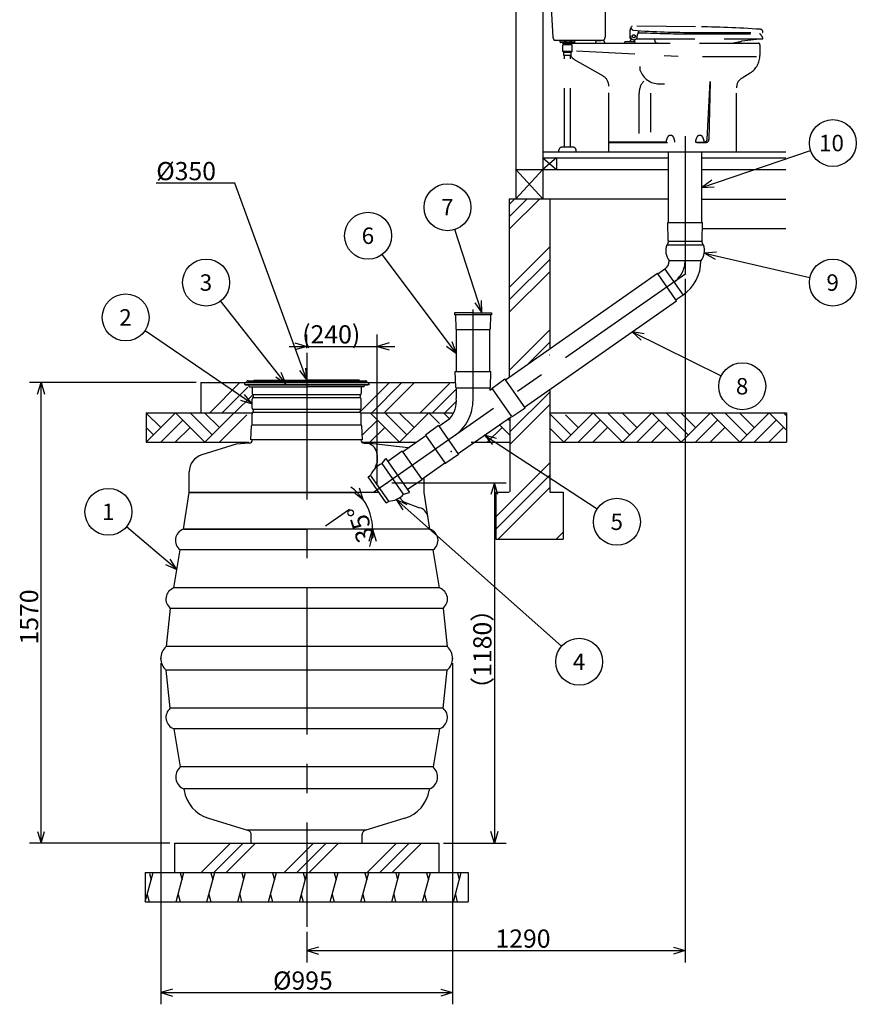
# Model space of a CAD drawing. Extents: x 110 to 410, y 14 to 268.
# Drawn here: x 110 to 253, y 14 to 182 of the extents above; entities that cross this region are included whole.
import ezdxf

# ---------------------------------------------------------------- set-up
doc = ezdxf.new("R2010")
doc.units = 0
doc.header["$LTSCALE"] = 20
doc.linetypes.add('CENTER', pattern=[2, 1.25, -0.25, 0.25, -0.25])
doc.linetypes.add('DASHED', pattern=[0.75, 0.5, -0.25])
for name, color, linetype in [('00', 7, 'CONTINUOUS'), ('01', 7, 'CONTINUOUS'), ('011', 7, 'CONTINUOUS'), ('02', 9, 'CONTINUOUS'), ('03', 7, 'CONTINUOUS'), ('04', 7, 'CONTINUOUS'), ('05', 7, 'CONTINUOUS'), ('06', 7, 'CONTINUOUS'), ('07', 7, 'CONTINUOUS'), ('09', 9, 'CONTINUOUS')]:
    doc.layers.add(name, color=color, linetype=linetype)
doc.styles.add('KNJYOKO', font='TXT', dxfattribs={"bigfont": 'BIGFONT'})
doc.dimstyles.get("Standard").update_dxf_attribs({"dimtxt": 2.5, "dimasz": 2.5, "dimexe": 1.25, "dimexo": 0.625, "dimtad": 1, "dimcen": 2.5, "dimazin": 3, "dimtfac": 1, "dimtmove": 0, "dimatfit": 3})

# ---------------------------------------------------------------- blocks, each defined once
blk = doc.blocks.new('*X0')
at = {"layer": '00', "color": 0, "linetype": 'BYBLOCK'}
for p, q in [((193.45, 150.55), (194.41, 151.51)), ((193.45, 148.43), (196.53, 151.51)), ((193.45, 146.31), (198.65, 151.51)), ((193.45, 136.41), (200.35, 143.31)), ((193.45, 134.29), (200.35, 141.19)), ((193.45, 132.17), (200.35, 139.07)), ((193.45, 122.27), (200.35, 129.17)), ((196.74, 123.44), (200.35, 127.05)), ((200.33, 124.91), (200.35, 124.93))]:
    blk.add_line(p, q, dxfattribs=at)
blk = doc.blocks.new('*X1')
at = {"layer": '00', "color": 0, "linetype": 'BYBLOCK'}
for p, q in [((193.56, 111.77), (200.35, 118.55)), ((193.56, 109.65), (200.35, 116.43)), ((191.15, 97.33), (200.35, 106.53)), ((191.15, 95.21), (200.35, 104.41)), ((191.57, 93.51), (200.35, 102.29)), ((201.47, 93.51), (202.65, 94.69))]:
    blk.add_line(p, q, dxfattribs=at)
blk = doc.blocks.new('*X2')
at = {"layer": '00', "color": 0, "linetype": 'BYBLOCK'}
for p, q in [((140.97, 36.69), (145.97, 41.69)), ((143.09, 36.69), (148.09, 41.69)), ((145.21, 36.69), (150.21, 41.69)), ((155.11, 36.69), (160.11, 41.69)), ((157.23, 36.69), (162.23, 41.69)), ((159.35, 36.69), (164.35, 41.69)), ((169.25, 36.69), (174.25, 41.69)), ((171.37, 36.69), (176.37, 41.69)), ((173.49, 36.69), (178.49, 41.69))]:
    blk.add_line(p, q, dxfattribs=at)
blk = doc.blocks.new('*X3')
at = {"layer": '00', "color": 0, "linetype": 'BYBLOCK'}
for p, q in [((142.41, 115.04), (147.56, 120.19)), ((144.53, 115.04), (148.89, 119.4)), ((146.65, 115.04), (149.63, 118.01))]:
    blk.add_line(p, q, dxfattribs=at)
blk = doc.blocks.new('*X4')
at = {"layer": '00', "color": 0, "linetype": 'BYBLOCK'}
for p, q in [((178.25, 115.04), (183.25, 120.04)), ((180.37, 115.04), (184.43, 119.09)), ((182.5, 115.04), (184.42, 116.96))]:
    blk.add_line(p, q, dxfattribs=at)
blk = doc.blocks.new('M0')
at = {"layer": '00', "color": 0, "linetype": 'BYBLOCK'}
for p, q in [((0, 0), (18.53, 6.27)), ((1.7, 1.21), (0, 0)), ((0, 0), (2.09, 0.07))]:
    blk.add_line(p, q, dxfattribs=at)
blk.add_circle((22.32, 7.55), 4, dxfattribs=at)
blk.add_text('10', height=2.8, dxfattribs=at).set_placement((19.97, 6.15))
blk = doc.blocks.new('M1')
at = {"layer": '00', "color": 0, "linetype": 'BYBLOCK'}
for p, q in [((2.08, 0.14), (0, 0)), ((0, 0), (18, -4.13)), ((0, 0), (1.82, -1.03))]:
    blk.add_line(p, q, dxfattribs=at)
blk.add_circle((21.9, -5.02), 4, dxfattribs=at)
blk.add_text('9', height=2.8, dxfattribs=at).set_placement((20.81, -6.42))
blk = doc.blocks.new('M2')
at = {"layer": '00', "color": 0, "linetype": 'BYBLOCK'}
for p, q in [((0, 0), (15.21, -7.5)), ((2.06, -0.35), (0, 0)), ((0, 0), (1.53, -1.42))]:
    blk.add_line(p, q, dxfattribs=at)
blk.add_circle((18.79, -9.27), 4, dxfattribs=at)
blk.add_text('8', height=2.8, dxfattribs=at).set_placement((17.7, -10.67))
blk = doc.blocks.new('M3')
at = {"layer": '00', "color": 0, "linetype": 'BYBLOCK'}
for p, q in [((0, 0), (-4.61, 14.18)), ((-1.19, 1.72), (0, 0)), ((0, 0), (-0.05, 2.09))]:
    blk.add_line(p, q, dxfattribs=at)
blk.add_circle((-5.85, 17.98), 4, dxfattribs=at)
blk.add_text('7', height=2.8, dxfattribs=at).set_placement((-6.94, 16.58))
blk = doc.blocks.new('M4')
at = {"layer": '00', "color": 0, "linetype": 'BYBLOCK'}
for p, q in [((0, 0), (19.2, -12.58)), ((2, -0.59), (0, 0)), ((0, 0), (1.34, -1.6))]:
    blk.add_line(p, q, dxfattribs=at)
blk.add_circle((22.55, -14.77), 4, dxfattribs=at)
blk.add_text('5', height=2.8, dxfattribs=at).set_placement((21.46, -16.17))
blk = doc.blocks.new('M5')
at = {"layer": '00', "color": 0, "linetype": 'BYBLOCK'}
for p, q in [((0, 0), (-12.64, 16.86)), ((0, 0), (-0.72, 1.96)), ((-1.68, 1.24), (0, 0))]:
    blk.add_line(p, q, dxfattribs=at)
blk.add_circle((-15.04, 20.06), 4, dxfattribs=at)
blk.add_text('6', height=2.8, dxfattribs=at).set_placement((-16.13, 18.66))
blk = doc.blocks.new('M6')
at = {"layer": '00', "color": 0, "linetype": 'BYBLOCK'}
for p, q in [((0, 0), (-11.11, 14.11)), ((0, 0), (-0.77, 1.94)), ((-1.71, 1.2), (0, 0))]:
    blk.add_line(p, q, dxfattribs=at)
blk.add_circle((-13.59, 17.25), 4, dxfattribs=at)
blk.add_text('3', height=2.8, dxfattribs=at).set_placement((-14.68, 15.85))
blk = doc.blocks.new('*D0')
at = {"layer": '00', "color": 0, "linetype": 'BYBLOCK'}
for p, q in [((173.46, 103.1), (192.92, 103.1)), ((190.92, 103.1), (190.32, 101.1)), ((190.92, 103.1), (190.92, 41.69)), ((191.52, 101.1), (190.92, 103.1)), ((190.92, 41.69), (190.32, 43.69)), ((191.52, 43.69), (190.92, 41.69)), ((182.23, 41.69), (192.92, 41.69))]:
    blk.add_line(p, q, dxfattribs=at)
at = {"layer": '00', "color": 0, "linetype": 'BYBLOCK', "style": 'KNJYOKO'}
blk.add_text('（1180）', height=3.1, rotation=90, dxfattribs=at).set_placement((190.42, 65.81))
blk = doc.blocks.new('M7')
at = {"layer": '00', "color": 0, "linetype": 'BYBLOCK'}
for p, q in [((0, 0), (-18.25, 12.49)), ((-1.99, 0.63), (0, 0)), ((0, 0), (-1.31, 1.62))]:
    blk.add_line(p, q, dxfattribs=at)
blk.add_circle((-21.55, 14.75), 4, dxfattribs=at)
blk.add_text('2', height=2.8, dxfattribs=at).set_placement((-22.64, 13.35))
blk = doc.blocks.new('*D1')
at = {"layer": '00', "color": 0, "linetype": 'BYBLOCK'}
for p, q in [((140.1, 120.19), (111.67, 120.19)), ((113.07, 118.19), (113.67, 120.19)), ((113.67, 41.69), (113.67, 120.19)), ((113.67, 120.19), (114.27, 118.19)), ((113.07, 43.69), (113.67, 41.69)), ((113.67, 41.69), (114.27, 43.69)), ((135.63, 41.69), (111.67, 41.69))]:
    blk.add_line(p, q, dxfattribs=at)
blk.add_text('1570', height=3.1, rotation=90, dxfattribs=at).set_placement((113.17, 75.55))
blk = doc.blocks.new('*D2')
at = {"layer": '00', "color": 0, "linetype": 'BYBLOCK'}
for p, q in [((134.05, 72.39), (134.05, 14.24)), ((183.8, 72.39), (183.8, 14.24)), ((136.05, 16.84), (134.05, 16.24)), ((181.8, 16.84), (183.8, 16.24)), ((134.05, 16.24), (183.8, 16.24)), ((134.05, 16.24), (136.05, 15.64)), ((183.8, 16.24), (181.8, 15.64))]:
    blk.add_line(p, q, dxfattribs=at)
blk.add_text('%%c995', height=3.1, dxfattribs=at).set_placement((153.19, 16.74))
blk = doc.blocks.new('*X5')
at = {"layer": '00', "color": 0, "linetype": 'BYBLOCK'}
for p, q in [((167.89, 115.04), (173.04, 120.19)), ((170.01, 115.04), (175.16, 120.19)), ((172.13, 115.04), (177.28, 120.19))]:
    blk.add_line(p, q, dxfattribs=at)
blk = doc.blocks.new('M8')
at = {"layer": '00', "color": 0, "linetype": 'BYBLOCK'}
for p, q in [((0, 0), (-8.61, 7.24)), ((0, 0), (-1.14, 1.75)), ((-1.92, 0.83), (0, 0))]:
    blk.add_line(p, q, dxfattribs=at)
blk.add_circle((-11.67, 9.82), 4, dxfattribs=at)
blk.add_text('1', height=2.8, dxfattribs=at).set_placement((-12.76, 8.42))
blk = doc.blocks.new('*D3')
at = {"layer": '00', "color": 0, "linetype": 'BYBLOCK'}
for p, q in [((223.43, 137.85), (223.43, 21.39)), ((158.93, 26.61), (158.93, 21.39)), ((160.93, 23.99), (158.93, 23.39)), ((221.43, 23.99), (223.43, 23.39)), ((158.93, 23.39), (223.43, 23.39)), ((158.93, 23.39), (160.93, 22.79)), ((223.43, 23.39), (221.43, 22.79))]:
    blk.add_line(p, q, dxfattribs=at)
blk.add_text('1290', height=3.1, dxfattribs=at).set_placement((191.1, 23.89))
blk = doc.blocks.new('M9')
at = {"layer": '00', "color": 0, "linetype": 'BYBLOCK'}
for p, q in [((0, 0), (28.19, -24.99)), ((1.89, -0.88), (0, 0)), ((0, 0), (1.1, -1.78))]:
    blk.add_line(p, q, dxfattribs=at)
blk.add_circle((31.18, -27.64), 4, dxfattribs=at)
blk.add_text('4', height=2.8, dxfattribs=at).set_placement((30.09, -29.04))
blk = doc.blocks.new('*D4')
at = {"layer": '00', "color": 0, "linetype": 'BYBLOCK'}
for p, q in [((166.94, 101.54), (168.57, 100.24)), ((168.57, 100.24), (167.92, 102.22)), ((169.57, 93.19), (170.17, 95.19)), ((170.17, 95.19), (170.77, 93.19))]:
    blk.add_line(p, q, dxfattribs=at)
blk.add_arc((161.36, 95.19), 8.81, -19.5083, 54.5084, dxfattribs=at)
blk.add_text('35%%d', height=3.1, rotation=107.5, dxfattribs=at).set_placement((170.59, 93.55))
blk = doc.blocks.new('M10')
at = {"layer": '00', "color": 0, "linetype": 'BYBLOCK'}
for p, q in [((-12.24, 33.59), (-25.64, 33.59)), ((0, 0), (-12.24, 33.59)), ((0, 0), (-0.12, 2.08)), ((-1.25, 1.67), (0, 0))]:
    blk.add_line(p, q, dxfattribs=at)
blk.add_text('%%c350', height=3.1, dxfattribs=at).set_placement((-25.64, 34.09))
blk = doc.blocks.new('*D5')
at = {"layer": '00', "color": 0, "linetype": 'BYBLOCK'}
for p, q in [((158.93, 126.04), (158.93, 128.36)), ((170.96, 102.71), (170.96, 128.36)), ((155.93, 126.36), (173.96, 126.36)), ((156.93, 126.96), (158.93, 126.36)), ((158.93, 126.36), (156.93, 125.76)), ((172.96, 126.96), (170.96, 126.36)), ((170.96, 126.36), (172.96, 125.76))]:
    blk.add_line(p, q, dxfattribs=at)
blk.add_text('(240)', height=3.1, dxfattribs=at).set_placement((158.16, 126.86))

msp = doc.modelspace()

# ---------------------------------------------------------------- linework, layer by layer
at = {"layer": '00', "color": 3, "linetype": 'DASHED'}
for p, q in [((209.878, 179.763), (209.878, 197.013)), ((200.554, 185), (200.896, 179.074)), ((214.078, 179.213), (214.078, 180.2)), ((214.082, 180.225), (214.314, 180.863)), ((214.523, 180.242), (214.21, 180.575)), ((225.178, 180.813), (214.386, 180.912)), ((215.278, 179.213), (215.351, 179.607)), ((215.408, 179.813), (215.828, 179.813)), ((224.552, 179.613), (236.128, 179.613)), ((224.615, 179.863), (236.602, 179.863)), ((209.385, 178.513), (201.305, 178.513)), ((202.078, 178.438), (202.078, 178.513)), ((204.678, 178.438), (202.078, 178.438)), ((202.128, 178.213), (202.128, 178.438)), ((204.553, 178.138), (202.203, 178.138)), ((202.603, 177.988), (202.603, 178.138)), ((204.153, 177.988), (202.603, 177.988)), ((202.728, 177.738), (202.728, 177.988)), ((202.878, 178.138), (202.878, 178.438)), ((203.128, 178.138), (203.128, 178.438)), ((203.878, 178.138), (203.878, 178.438)), ((204.028, 177.738), (204.028, 177.988)), ((204.128, 178.138), (204.128, 178.438)), ((204.153, 177.988), (204.153, 178.138)), ((204.165, 178.138), (204.173, 178.058)), ((204.223, 178.013), (210.882, 178.013)), ((204.628, 178.213), (204.628, 178.438)), ((204.678, 178.438), (204.678, 178.513)), ((208.203, 178.013), (208.244, 178.423)), ((208.343, 178.513), (209.104, 178.513)), ((209.633, 178.369), (209.651, 178.232)), ((210.882, 178.013), (235.928, 178.013)), ((213.178, 178.063), (213.178, 178.263)), ((213.228, 178.313), (214.828, 178.313)), ((213.228, 178.013), (214.828, 178.013)), ((214.078, 178.838), (214.078, 179.463)), ((214.153, 178.763), (214.281, 178.763)), ((214.878, 178.063), (214.878, 178.263)), ((215.075, 178.763), (236.578, 178.763)), ((227.628, 178.013), (229.378, 178.013)), ((236.589, 178.763), (233.094, 178.367)), ((202.603, 176.588), (202.603, 177.738)), ((204.153, 177.738), (202.603, 177.738)), ((204.153, 176.588), (202.603, 176.588)), ((202.603, 176.588), (202.778, 176.438)), ((203.978, 176.438), (202.778, 176.438)), ((202.778, 175.938), (202.778, 176.438)), ((203.978, 176.438), (204.153, 176.588)), ((203.978, 175.938), (203.978, 176.438)), ((204.153, 176.588), (204.153, 177.738)), ((204.894, 176.706), (222.221, 175.824)), ((236.178, 177.763), (236.178, 175.953)), ((203.978, 175.938), (202.778, 175.938)), ((202.878, 160.338), (202.878, 175.938)), ((203.878, 160.338), (203.878, 175.938)), ((204.528, 175.272), (209.429, 172.44)), ((226.37, 175.763), (235.595, 175.763)), ((226.37, 175.763), (235.595, 175.763)), ((215.77, 173.395), (215.77, 174.038)), ((233.118, 172.1), (234.533, 172.985)), ((227.201, 161.689), (227.678, 171.513)), ((227.678, 171.513), (227.487, 161.603)), ((210.428, 159.563), (210.428, 170.709)), ((215.578, 162.659), (215.578, 169.513)), ((217.578, 162.875), (217.578, 169.513)), ((218.999, 171.096), (219.923, 171.096)), ((232.178, 159.513), (232.178, 170.404)), ((210.428, 161.213), (220.181, 161.213)), ((210.428, 161.113), (226.987, 161.113)), ((225.178, 161.173), (226.678, 161.173)), ((226.675, 161.213), (226.702, 161.213)), ((201.878, 159.513), (201.914, 159.81)), ((202.51, 160.338), (204.246, 160.338)), ((204.878, 159.513), (204.842, 159.81)), ((210.428, 159.513), (232.178, 159.513))]:
    msp.add_line(p, q, dxfattribs=at)
at = {"layer": '00', "color": 3, "linetype": 'CENTER'}
msp.add_line((158.928, 125.242), (158.928, 27.414), dxfattribs=at)
at = {"layer": '00', "color": 3, "linetype": 'CONTINUOUS'}
for p, q in [((148.93, 120.512), (169.016, 120.512)), ((157.336, 120.187), (184.32, 120.187)), ((131.587, 115.037), (149.628, 115.037)), ((131.587, 110.037), (136.587, 115.037)), ((131.587, 114.987), (134.062, 112.512)), ((136.587, 115.037), (141.587, 110.037)), ((139.062, 115.037), (142.824, 111.275)), ((141.537, 115.037), (144.062, 112.512)), ((141.587, 110.037), (146.587, 115.037)), ((144.062, 110.037), (148.711, 114.687)), ((168.228, 115.037), (183.752, 115.037)), ((169.756, 115.037), (174.756, 110.037)), ((172.23, 115.037), (175.993, 111.275)), ((174.705, 115.037), (177.23, 112.512)), ((174.756, 110.037), (179.756, 115.037)), ((179.756, 115.037), (181.569, 113.224)), ((182.23, 115.037), (183.263, 114.005)), ((200.334, 114.907), (203.966, 111.275)), ((200.348, 115.037), (240.714, 115.037)), ((202.729, 110.037), (207.729, 115.037)), ((203.02, 114.696), (205.204, 112.512)), ((207.729, 115.037), (212.729, 110.037)), ((210.204, 115.037), (213.966, 111.275)), ((212.679, 115.037), (215.204, 112.512)), ((212.729, 110.037), (217.729, 115.037)), ((217.729, 115.037), (222.729, 110.037)), ((220.204, 115.037), (223.966, 111.275)), ((222.679, 115.037), (225.204, 112.512)), ((222.729, 110.037), (227.729, 115.037)), ((227.729, 115.037), (232.729, 110.037)), ((230.204, 115.037), (233.966, 111.275)), ((232.679, 115.037), (235.204, 112.512)), ((232.729, 110.037), (237.729, 115.037)), ((237.729, 115.037), (240.714, 112.052)), ((240.204, 115.037), (240.714, 114.527)), ((131.587, 112.512), (132.824, 111.275)), ((134.062, 110.037), (137.824, 113.8)), ((136.537, 110.037), (139.062, 112.562)), ((168.396, 111.203), (170.993, 113.8)), ((169.705, 110.037), (172.23, 112.562)), ((189.705, 110.037), (192.23, 112.562)), ((191.781, 113.012), (193.564, 111.229)), ((193.237, 114.031), (193.564, 113.704)), ((205.204, 110.037), (208.966, 113.8)), ((207.679, 110.037), (210.204, 112.562)), ((215.204, 110.037), (218.966, 113.8)), ((217.679, 110.037), (220.204, 112.562)), ((225.204, 110.037), (228.966, 113.8)), ((227.679, 110.037), (230.204, 112.562)), ((235.204, 110.037), (238.966, 113.8)), ((237.679, 110.037), (240.204, 112.562)), ((200.464, 112.302), (202.729, 110.037)), ((131.587, 110.037), (149.132, 110.037)), ((168.428, 110.037), (177.596, 110.037)), ((176.202, 109.061), (169.289, 109.836)), ((186.959, 110.037), (193.564, 110.037)), ((200.348, 110.037), (240.714, 110.037)), ((135.678, 81.687), (134.978, 75.187)), ((182.178, 81.687), (182.878, 75.187)), ((135.678, 64.687), (134.978, 71.187)), ((182.178, 64.687), (182.878, 71.187)), ((136.303, 61.187), (137.378, 54.687)), ((181.553, 61.187), (180.478, 54.687)), ((137.998, 50.937), (138.037, 50.701)), ((179.858, 50.937), (179.819, 50.701)), ((136.428, 41.687), (181.428, 41.687)), ((136.428, 41.687), (136.428, 36.687)), ((181.428, 41.687), (181.428, 36.687)), ((131.428, 31.687), (132.768, 36.687)), ((131.428, 36.687), (131.428, 31.687)), ((132.143, 36.52), (132.433, 35.437)), ((136.678, 31.687), (138.018, 36.687)), ((137.357, 36.654), (137.683, 35.437)), ((141.928, 31.687), (143.268, 36.687)), ((142.607, 36.654), (142.933, 35.437)), ((147.178, 31.687), (148.518, 36.687)), ((147.857, 36.654), (148.183, 35.437)), ((152.428, 31.687), (153.768, 36.687)), ((153.107, 36.654), (153.433, 35.437)), ((157.678, 31.687), (159.018, 36.687)), ((158.357, 36.654), (158.683, 35.437)), ((162.928, 31.687), (164.268, 36.687)), ((163.607, 36.654), (163.933, 35.437)), ((168.178, 31.687), (169.518, 36.687)), ((168.857, 36.654), (169.183, 35.437)), ((173.428, 31.687), (174.768, 36.687)), ((174.107, 36.654), (174.433, 35.437)), ((178.678, 31.687), (180.018, 36.687)), ((179.357, 36.654), (179.683, 35.437)), ((183.928, 31.687), (185.268, 36.687)), ((184.607, 36.654), (184.933, 35.437)), ((186.428, 36.687), (186.428, 31.687)), ((131.763, 32.937), (132.089, 31.721)), ((137.013, 32.937), (137.339, 31.721)), ((142.263, 32.937), (142.589, 31.721)), ((147.513, 32.937), (147.839, 31.721)), ((152.763, 32.937), (153.089, 31.721)), ((158.013, 32.937), (158.339, 31.721)), ((163.263, 32.937), (163.589, 31.721)), ((168.513, 32.937), (168.839, 31.721)), ((173.763, 32.937), (174.089, 31.721)), ((179.013, 32.937), (179.339, 31.721)), ((184.263, 32.937), (184.589, 31.721))]:
    msp.add_line(p, q, dxfattribs=at)
at = {"layer": '00', "color": 3, "linetype": 'DASHED'}
for radius in [0.263, 0.25]:
    msp.add_circle((214.678, 179.213), radius, dxfattribs=at)
for centre, radius, start, end in [((206.628, 179.763), 3.25, 341.91999, 360), ((214.153, 180.2), 0.075, 160, 180), ((214.385, 180.837), 0.075, 89.47364, 160), ((214.577, 180.293), 0.075, 223.19321, 266.05328), ((224.897, 329.863), 150, 266.05328, 270.10745), ((216.58, 179.379), 1.25, 141.8663, 169.50852), ((224.77, 379.613), 200, 267.43744, 270), ((223.893, 0.817), 180, 86.0754, 89.59113), ((236.128, 179.488), 0.125, 45.69413, 90), ((236.179, 179.896), 0.5, 5.58293, 86.0754), ((234.818, 178.146), 2, 22.16393, 45.69413), ((236.602, 179.938), 0.075, 270, 365.58293), ((201.856, 179.13), 0.963, 183.30187, 205.83375), ((201.305, 178.863), 0.35, 205.83375, 270), ((202.203, 178.213), 0.075, 180, 270), ((204.223, 178.063), 0.05, 185.71059, 270), ((204.553, 178.213), 0.075, 270, 360), ((208.343, 178.413), 0.1, 90, 174.28941), ((209.104, 177.263), 1.25, 66.44354, 90), ((209.385, 178.863), 0.35, 270, 341.91999), ((209.584, 178.363), 0.05, 7.12502, 90), ((209.899, 178.263), 0.25, 187.12502, 270), ((213.228, 178.263), 0.05, 90, 180), ((213.228, 178.063), 0.05, 180, 270), ((213.749, 178.78), 0.5, 290.97599, 358.06702), ((214.678, 179.213), 0.6, 180, 360), ((214.153, 178.838), 0.075, 180, 270), ((215.088, 178.497), 0.3, 153.75792, 221.99324), ((214.828, 178.263), 0.05, 0, 90), ((214.828, 178.063), 0.05, 270, 360), ((217.328, 178.238), 1, 0, 31.66824), ((218.453, 178.238), 0.125, 180, 257.08009), ((220.661, 187.863), 10, 257.08009, 260.06363), ((229.229, 192.863), 15, 278.10961, 284.7933), ((233.123, 178.118), 0.25, 96.47653, 104.7933), ((235.928, 177.763), 0.25, 0, 90), ((235.928, 177.763), 0.25, 0, 90), ((236.578, 178.863), 0.1, 270, 382.16393), ((205.278, 176.571), 1.5, 204.95785, 239.98163), ((232.678, 175.953), 3.5, 302.00538, 360), ((218.999, 174.513), 3.417, 199.10344, 270), ((208.428, 170.709), 2, 0, 59.98163), ((218.578, 169.513), 3, 137.38956, 180), ((234.178, 170.404), 2, 122.00538, 180), ((222.173, 161.029), 2, 149.14985, 175.884), ((220.928, 161.773), 0.55, 30.85015, 149.14985), ((219.683, 161.029), 2, 4.116, 30.85015), ((227.173, 161.029), 2, 149.14985, 175.884), ((225.928, 161.773), 0.55, 30.85015, 149.14985), ((224.683, 161.029), 2, 4.116, 30.85015), ((226.702, 161.713), 0.5, 270, 357.22083), ((226.987, 161.613), 0.5, 270, 358.89829), ((202.51, 159.738), 0.6, 90, 173.08877), ((204.246, 159.738), 0.6, 6.91123, 90)]:
    msp.add_arc(centre, radius, start, end, dxfattribs=at)
at = {"layer": '00', "color": 3, "linetype": 'CONTINUOUS'}
for centre, radius, start, end in [((222.895, 142.669), 2.771, 159.43185, 218.54588), ((223.961, 142.669), 2.771, 321.45412, 380.56815), ((148.558, 119.931), 0.257, 96.68985, 189.67977), ((148.511, 120.335), 0.15, 276.68985, 328.77036), ((148.932, 120.262), 0.25, 90, 149.67381), ((150.005, 120.387), 0.2, 90, 141.32225), ((167.855, 120.387), 0.2, 38.67775, 90), ((173.103, 103.128), 3.523, 111.96783, 158.6585), ((171.218, 105.76), 0.6, 137.89134, 191.69274), ((170.328, 106.565), 0.6, 317.89134, 360), ((172.836, 103.509), 3.523, 271.34166, 318.03232), ((138.535, 93.29), 1.992, 107.75111, 233.58981), ((179.321, 93.29), 1.992, 306.41019, 432.24889), ((136.915, 83.298), 1.986, 107.95762, 234.18279), ((180.941, 83.298), 1.986, 305.81721, 432.04238), ((136.678, 73.187), 2.625, 130.35892, 229.64108), ((181.178, 73.187), 2.625, 310.35892, 409.64108), ((136.99, 63.116), 2.047, 129.85001, 250.39934), ((180.866, 63.116), 2.047, 289.60066, 410.14999), ((138.866, 53.002), 2.248, 131.44098, 246.74053), ((178.99, 53.002), 2.248, 293.25947, 408.55902), ((143.957, 51.68), 6, 189.39041, 252.86947), ((173.899, 51.68), 6, 287.13053, 350.60959)]:
    msp.add_arc(centre, radius, start, end, dxfattribs=at)
for p in [(158.928, 120.587), (183.544, 108.436), (172.662, 103.103), (170.958, 101.91), (134.053, 73.187), (183.803, 73.187)]:
    msp.add_point(p, dxfattribs=at)
at = {"layer": '01', "color": 5, "linetype": 'CONTINUOUS'}
for p, q in [((146.928, 109.687), (141.044, 107.873)), ((149.132, 109.887), (146.928, 109.687)), ((168.724, 109.887), (169.289, 109.836)), ((170.928, 107.868), (170.928, 106.565)), ((138.928, 101.437), (138.928, 105.006)), ((178.928, 101.437), (178.928, 103.836)), ((137.928, 95.187), (138.928, 101.437)), ((179.928, 95.187), (178.928, 101.437)), ((179.111, 100.295), (178.928, 101.437)), ((175.491, 99.852), (178.176, 98.869)), ((136.303, 85.187), (137.353, 91.687)), ((181.553, 85.187), (180.503, 91.687)), ((136.303, 61.187), (137.378, 54.687)), ((181.553, 61.187), (180.478, 54.687)), ((142.19, 45.946), (149.008, 43.844)), ((175.666, 45.946), (168.848, 43.844)), ((169.15, 43.937), (148.706, 43.937)), ((149.478, 41.687), (149.478, 43.148)), ((168.378, 41.687), (168.378, 43.148)), ((149.478, 41.687), (168.378, 41.687))]:
    msp.add_line(p, q, dxfattribs=at)
at = {"layer": '01', "color": 7, "linetype": 'CONTINUOUS'}
msp.add_line((175.237, 100.03), (174.783, 100.572), dxfattribs=at)
at = {"layer": '01', "color": 5, "linetype": 'CONTINUOUS'}
for centre, radius, start, end in [((149.078, 110.484), 0.6, 275.16705, 355.51997), ((168.778, 110.484), 0.6, 184.48003, 264.83295), ((168.928, 107.868), 2, 0, 79.6), ((141.928, 105.006), 3, 107.1382, 180), ((177.625, 96.946), 2, 12.6, 74), ((148.728, 43.148), 0.75, 0, 68.1), ((169.128, 43.148), 0.75, 111.9, 180)]:
    msp.add_arc(centre, radius, start, end, dxfattribs=at)
at = {"layer": '01', "color": 3, "linetype": 'CONTINUOUS'}
msp.add_arc((175.697, 100.415), 0.6, 219.96222, 249.89089, dxfattribs=at)
at = {"layer": '011', "color": 7, "linetype": 'CONTINUOUS'}
for p, q in [((131.428, 36.687), (186.428, 36.687)), ((131.428, 31.687), (186.428, 31.687))]:
    msp.add_line(p, q, dxfattribs=at)
at = {"layer": '02', "color": 7, "linetype": 'CONTINUOUS'}
msp.add_point((172.662, 103.103), dxfattribs=at)
at = {"layer": '03', "color": 7, "linetype": 'CONTINUOUS'}
for p, q in [((140.902, 120.187), (140.902, 115.037)), ((140.902, 120.187), (157.336, 120.187)), ((131.587, 115.037), (131.587, 110.037)), ((240.714, 115.037), (240.714, 110.037))]:
    msp.add_line(p, q, dxfattribs=at)
at = {"layer": '03', "color": 5, "linetype": 'CONTINUOUS'}
for p, q in [((149.628, 119.487), (149.628, 118.337)), ((168.228, 119.487), (168.228, 118.337)), ((149.828, 118.087), (149.828, 117.837)), ((149.828, 117.587), (149.828, 117.837)), ((168.028, 118.087), (168.028, 117.837)), ((168.028, 117.587), (168.028, 117.837)), ((149.628, 115.837), (149.628, 117.337)), ((168.228, 115.837), (168.228, 117.337)), ((149.628, 112.937), (149.628, 114.837)), ((149.828, 115.587), (149.828, 115.337)), ((149.828, 115.087), (149.828, 115.337)), ((168.028, 115.587), (168.028, 115.337)), ((168.028, 115.087), (168.028, 115.337)), ((168.228, 112.937), (168.228, 114.837)), ((149.428, 110.437), (149.528, 112.841)), ((168.428, 110.437), (168.328, 112.841)), ((168.428, 110.437), (149.428, 110.437))]:
    msp.add_line(p, q, dxfattribs=at)
at = {"layer": '03', "color": 1, "linetype": 'CONTINUOUS'}
for p, q in [((168.028, 118.087), (149.878, 118.087)), ((168.028, 117.587), (149.878, 117.587)), ((168.028, 115.587), (149.878, 115.587)), ((168.028, 115.087), (149.878, 115.087)), ((168.228, 112.937), (149.628, 112.937))]:
    msp.add_line(p, q, dxfattribs=at)
at = {"layer": '03', "color": 3, "linetype": 'CONTINUOUS'}
for centre, radius, start, end in [((149.878, 118.337), 0.25, 180, 270), ((149.878, 117.337), 0.25, 90, 180), ((167.978, 118.337), 0.25, 270, 360), ((167.978, 117.337), 0.25, 0, 90), ((149.878, 115.837), 0.25, 180, 270), ((167.978, 115.837), 0.25, 270, 360), ((149.878, 114.837), 0.25, 90, 180), ((167.978, 114.837), 0.25, 0, 90), ((149.628, 112.837), 0.1, 90, 177.61406), ((168.228, 112.837), 0.1, 2.38594, 90)]:
    msp.add_arc(centre, radius, start, end, dxfattribs=at)
at = {"layer": '04', "color": 7, "linetype": 'CONTINUOUS'}
for p, q in [((148.305, 119.887), (169.555, 119.887)), ((148.505, 119.887), (148.505, 119.787)), ((148.505, 119.787), (169.355, 119.787)), ((169.311, 120.187), (148.572, 120.187)), ((148.639, 120.257), (148.716, 120.389)), ((149.13, 119.487), (149.055, 119.787)), ((149.13, 119.487), (149.28, 119.487)), ((149.28, 119.487), (158.931, 119.487)), ((150.005, 120.587), (158.932, 120.587)), ((167.855, 120.587), (158.928, 120.587)), ((168.58, 119.487), (158.93, 119.487)), ((168.726, 119.487), (168.576, 119.487)), ((168.73, 119.487), (168.58, 119.487)), ((168.73, 119.487), (168.805, 119.787)), ((168.952, 120.511), (168.93, 120.512)), ((168.974, 120.509), (168.952, 120.511)), ((168.995, 120.504), (168.974, 120.509)), ((169.016, 120.497), (168.995, 120.504)), ((169.036, 120.489), (169.016, 120.497)), ((169.055, 120.479), (169.036, 120.489)), ((169.074, 120.467), (169.055, 120.479)), ((169.091, 120.454), (169.074, 120.467)), ((169.107, 120.439), (169.091, 120.454)), ((169.122, 120.423), (169.107, 120.439)), ((169.13, 120.412), (169.122, 120.423)), ((169.221, 120.257), (169.13, 120.412)), ((169.221, 120.257), (169.227, 120.248)), ((169.227, 120.248), (169.235, 120.238)), ((169.235, 120.238), (169.243, 120.228)), ((169.243, 120.228), (169.253, 120.22)), ((169.253, 120.22), (169.263, 120.212)), ((169.263, 120.212), (169.274, 120.205)), ((169.274, 120.205), (169.286, 120.199)), ((169.286, 120.199), (169.298, 120.194)), ((169.298, 120.194), (169.311, 120.19)), ((169.311, 120.19), (169.323, 120.187)), ((169.323, 120.187), (169.324, 120.187)), ((169.327, 120.186), (169.324, 120.187)), ((169.349, 120.184), (169.327, 120.186)), ((169.37, 120.179), (169.349, 120.184)), ((169.355, 119.887), (169.355, 119.787)), ((169.391, 120.172), (169.37, 120.179)), ((169.411, 120.164), (169.391, 120.172)), ((169.43, 120.154), (169.411, 120.164)), ((169.449, 120.142), (169.43, 120.154)), ((169.466, 120.129), (169.449, 120.142)), ((169.482, 120.114), (169.466, 120.129)), ((169.497, 120.098), (169.482, 120.114)), ((169.51, 120.081), (169.497, 120.098)), ((169.522, 120.062), (169.51, 120.081)), ((169.532, 120.043), (169.522, 120.062)), ((169.54, 120.023), (169.532, 120.043)), ((169.547, 120.002), (169.54, 120.023)), ((169.551, 119.981), (169.547, 120.002)), ((169.554, 119.959), (169.551, 119.981)), ((169.555, 119.937), (169.554, 119.959)), ((169.555, 119.937), (169.555, 119.887))]:
    msp.add_line(p, q, dxfattribs=at)
at = {"layer": '05', "color": 1, "linetype": 'CONTINUOUS'}
for p, q in [((226.278, 151.457), (240.578, 151.457)), ((226.378, 146.457), (240.578, 146.457)), ((138.928, 101.437), (166.928, 101.437)), ((137.928, 95.187), (158.928, 95.187)), ((158.928, 91.687), (137.353, 91.687)), ((158.928, 85.187), (136.303, 85.187)), ((158.928, 81.687), (135.753, 81.687)), ((158.928, 71.187), (134.978, 71.187)), ((158.928, 64.687), (135.678, 64.687)), ((158.928, 61.187), (136.303, 61.187)), ((158.928, 54.687), (137.378, 54.687)), ((158.928, 50.937), (137.978, 50.937))]:
    msp.add_line(p, q, dxfattribs=at)
at = {"layer": '06', "color": 6, "linetype": 'CENTER'}
for p, q in [((223.428, 162.16), (223.428, 138.65)), ((223.544, 138.731), (161.357, 95.187)), ((187.281, 117.244), (187.281, 132.634))]:
    msp.add_line(p, q, dxfattribs=at)
at = {"layer": '06', "color": 6, "linetype": 'CONTINUOUS'}
for p, q in [((220.578, 147.493), (220.578, 159.513)), ((226.278, 147.493), (226.278, 159.513)), ((220.453, 147.493), (226.403, 147.493)), ((220.528, 144.393), (220.453, 147.493)), ((226.328, 144.393), (226.403, 147.493)), ((220.301, 143.643), (226.555, 143.643)), ((226.253, 144.243), (220.603, 144.243)), ((219.946, 139.539), (218.775, 138.688)), ((219.946, 139.539), (219.96, 139.518)), ((219.96, 139.518), (223.072, 135.074)), ((226.128, 140.943), (220.727, 140.943)), ((192.793, 120.678), (218.689, 138.811)), ((221.959, 134.142), (218.689, 138.811)), ((223.072, 135.074), (221.873, 134.265)), ((196.062, 116.009), (221.959, 134.142)), ((187.281, 132.084), (184.131, 132.084)), ((184.131, 132.084), (184.131, 131.734)), ((190.431, 131.734), (184.131, 131.734)), ((184.291, 131.734), (184.336, 129.334)), ((187.281, 132.084), (190.431, 132.084)), ((190.272, 131.734), (190.226, 129.334)), ((190.431, 132.084), (190.431, 131.734)), ((184.436, 122.064), (184.436, 129.234)), ((184.436, 129.234), (190.126, 129.234)), ((190.126, 122.064), (190.126, 129.234)), ((184.256, 122.064), (190.306, 122.064)), ((184.331, 119.414), (184.256, 122.064)), ((190.231, 119.414), (190.306, 122.064)), ((190.565, 119.24), (192.693, 120.822)), ((196.163, 115.866), (192.693, 120.822)), ((184.331, 119.406), (184.331, 119.414)), ((184.332, 119.397), (184.331, 119.406)), ((184.334, 119.388), (184.332, 119.397)), ((184.337, 119.38), (184.334, 119.388)), ((184.34, 119.372), (184.337, 119.38)), ((184.344, 119.364), (184.34, 119.372)), ((184.349, 119.357), (184.344, 119.364)), ((184.354, 119.35), (184.349, 119.357)), ((184.36, 119.344), (184.354, 119.35)), ((184.367, 119.338), (184.36, 119.344)), ((184.373, 119.332), (184.367, 119.338)), ((184.381, 119.328), (184.373, 119.332)), ((184.389, 119.324), (184.381, 119.328)), ((184.397, 119.32), (184.389, 119.324)), ((184.405, 119.318), (184.397, 119.32)), ((184.413, 119.316), (184.405, 119.318)), ((184.422, 119.315), (184.413, 119.316)), ((184.431, 119.314), (184.422, 119.315)), ((184.431, 119.314), (184.431, 117.479)), ((184.431, 119.293), (190.131, 119.314)), ((187.287, 119.405), (187.279, 119.416)), ((187.286, 119.307), (187.279, 119.318)), ((190.131, 119.314), (190.131, 118.814)), ((190.522, 119.158), (190.523, 119.167)), ((190.523, 119.15), (190.522, 119.158)), ((190.523, 119.167), (190.524, 119.176)), ((190.524, 119.141), (190.523, 119.15)), ((190.524, 119.176), (190.526, 119.184)), ((190.526, 119.133), (190.524, 119.141)), ((190.526, 119.184), (190.528, 119.193)), ((190.528, 119.193), (190.532, 119.201)), ((190.532, 119.201), (190.536, 119.208)), ((190.536, 119.208), (190.54, 119.216)), ((190.54, 119.216), (190.546, 119.223)), ((190.546, 119.223), (190.552, 119.229)), ((190.552, 119.229), (190.558, 119.235)), ((190.558, 119.235), (190.565, 119.24)), ((190.54, 119.101), (190.131, 118.814)), ((190.528, 119.124), (190.526, 119.133)), ((190.532, 119.116), (190.528, 119.124)), ((190.536, 119.108), (190.532, 119.116)), ((190.54, 119.101), (190.536, 119.108)), ((190.54, 119.101), (193.81, 114.432)), ((193.949, 114.407), (196.163, 115.866)), ((184.739, 108.08), (193.81, 114.432)), ((181.383, 112.872), (179.16, 111.252)), ((181.383, 112.872), (184.825, 107.957)), ((181.469, 112.749), (183.318, 114.044)), ((175.262, 108.403), (179.216, 111.171)), ((179.16, 111.252), (182.486, 106.503)), ((175.176, 108.526), (172.762, 106.743)), ((175.176, 108.526), (178.618, 103.611)), ((184.825, 107.957), (182.625, 106.478)), ((171.785, 106.395), (172.417, 107.235)), ((175.456, 101.153), (171.785, 106.395)), ((172.417, 107.235), (176.461, 101.46)), ((178.532, 103.734), (182.486, 106.503)), ((169.413, 104.116), (169.819, 104.409)), ((170.958, 101.91), (169.413, 104.116)), ((172.916, 99.985), (169.819, 104.409)), ((178.618, 103.611), (176.115, 101.955)), ((172.503, 99.704), (170.958, 101.91)), ((175.456, 101.153), (176.461, 101.46)), ((172.503, 99.704), (172.916, 99.985))]:
    msp.add_line(p, q, dxfattribs=at)
at = {"layer": '06', "color": 3, "linetype": 'CONTINUOUS'}
for p, q in [((171.289, 101.437), (138.928, 101.437)), ((179.928, 95.187), (137.928, 95.187)), ((180.503, 91.687), (137.353, 91.687)), ((181.553, 85.187), (136.303, 85.187)), ((182.103, 81.687), (135.678, 81.687)), ((182.878, 75.187), (134.978, 75.187)), ((182.878, 71.187), (134.978, 71.187)), ((182.178, 64.687), (135.678, 64.687)), ((181.553, 61.187), (136.303, 61.187)), ((180.478, 54.687), (137.378, 54.687)), ((179.878, 50.937), (137.978, 50.937))]:
    msp.add_line(p, q, dxfattribs=at)
at = {"layer": '06', "color": 6, "linetype": 'CONTINUOUS'}
for centre, radius, start, end in [((220.716, 144.393), 0.188, 180, 233.1), ((226.14, 144.393), 0.188, 306.9, 360), ((223.775, 142.764), 3.5, 155, 165.45316), ((223.081, 142.764), 3.5, 14.54684, 25), ((218.928, 140.993), 1.8, 305, 358.40506), ((218.928, 140.993), 7.2, 305, 359.60131), ((184.436, 129.334), 0.1, 180, 270), ((190.126, 129.334), 0.1, 270, 360), ((190.131, 119.414), 0.1, 270, 360), ((179.798, 117.082), 4.65, 319.2, 364.9), ((182.568, 106.56), 0.1, 215, 270), ((182.568, 106.56), 0.1, 270, 305)]:
    msp.add_arc(centre, radius, start, end, dxfattribs=at)
at = {"layer": '06', "color": 6, "linetype": 'CENTER'}
for centre, radius in [((218.928, 140.993), 4.5), ((179.781, 117.244), 7.5)]:
    msp.add_arc(centre, radius, 305, 360, dxfattribs=at)
at = {"layer": '06', "color": 6, "linetype": 'CONTINUOUS'}
msp.add_point((172.662, 103.103), dxfattribs=at)
at = {"layer": '07', "color": 7, "linetype": 'CONTINUOUS'}
for p, q in [((194.578, 204.666), (194.578, 151.513)), ((199.178, 204.426), (199.178, 151.513)), ((199.178, 159.513), (240.578, 159.513)), ((201.478, 158.513), (199.178, 156.513)), ((199.178, 158.513), (201.478, 156.513)), ((199.178, 158.513), (220.578, 158.513)), ((201.478, 158.513), (201.478, 156.513)), ((226.278, 158.513), (240.578, 158.513)), ((194.578, 156.513), (199.178, 151.513)), ((194.578, 151.513), (199.178, 156.513)), ((194.578, 156.513), (220.578, 156.513)), ((226.278, 156.513), (240.578, 156.513)), ((193.448, 151.513), (220.578, 151.513)), ((193.448, 151.513), (193.448, 121.137)), ((200.348, 151.513), (200.348, 125.968)), ((200.348, 119.01), (200.348, 101.513)), ((193.564, 114.26), (193.564, 101.594)), ((191.148, 101.513), (193.448, 101.513)), ((191.148, 101.513), (191.148, 93.513)), ((200.348, 101.513), (202.648, 101.513)), ((202.648, 101.513), (202.648, 93.513)), ((191.148, 93.513), (202.648, 93.513))]:
    msp.add_line(p, q, dxfattribs=at)
at = {"layer": '09', "color": 141, "linetype": 'CONTINUOUS'}
msp.add_point((223.428, 138.65), dxfattribs=at)

# ---------------------------------------------------------------- block references
at = {"layer": '00', "color": 3, "linetype": 'CONTINUOUS'}
for name, p in [('M0', (226.278, 153.461)), ('M10', (158.932, 120.587)), ('M3', (188.778, 132.084)), ('*X0', (0, 0)), ('M5', (184.436, 125.155)), ('M6', (155.377, 119.985)), ('M1', (226.7, 142.254)), ('M7', (149.628, 116.54)), ('M2', (214.377, 128.834)), ('*X3', (0, 0)), ('*X5', (0, 0)), ('*X4', (0, 0)), ('*X1', (0, 0)), ('M4', (189.252, 111.241)), ('M8', (136.813, 88.346)), ('M9', (174.189, 100.256)), ('*X2', (0, 0))]:
    msp.add_blockref(name, p, dxfattribs=at)

# ---------------------------------------------------------------- dimensions: what is measured, and where the dimension line sits
for base, p1, p2, picture, middle in [((158.928, 23.388), (223.428, 138.65), (158.928, 27.414), '*D3', (196.488, 23.888)), ((158.928, 126.362), (170.958, 101.91), (158.928, 125.242), '*D5', (164.943, 126.862)), ((134.053, 16.238), (183.803, 73.187), (134.053, 73.187), '*D2', (158.928, 16.738))]:
    dim = msp.add_linear_dim(base=base, p1=p1, p2=p2, dimstyle='Standard', dxfattribs=at)
    dim.commit()
    dim.dimension.update_dxf_attribs({"geometry": picture, "text_midpoint": middle})
for base, p1, p2, picture, middle in [((113.673, 41.687), (140.902, 120.187), (136.428, 41.687), '*D1', (113.173, 80.937)), ((190.916, 103.103), (181.428, 41.687), (172.662, 103.103), '*D0', (190.416, 74.676))]:
    dim = msp.add_linear_dim(base=base, p1=p1, p2=p2, angle=90, dimstyle='Standard', dxfattribs=at)
    dim.commit()
    dim.dimension.update_dxf_attribs({"geometry": picture, "text_midpoint": middle})
dim = msp.add_angular_dim_2l(base=(169.76, 97.837), line1=((170.168, 95.187), (161.357, 95.187)), line2=((161.357, 95.187), (168.574, 100.241)), dimstyle='Standard', dxfattribs=at)
dim.commit()
dim.dimension.update_dxf_attribs({"geometry": '*D4', "text_midpoint": (169.283, 97.686)})

doc.saveas('drawing.dxf')
